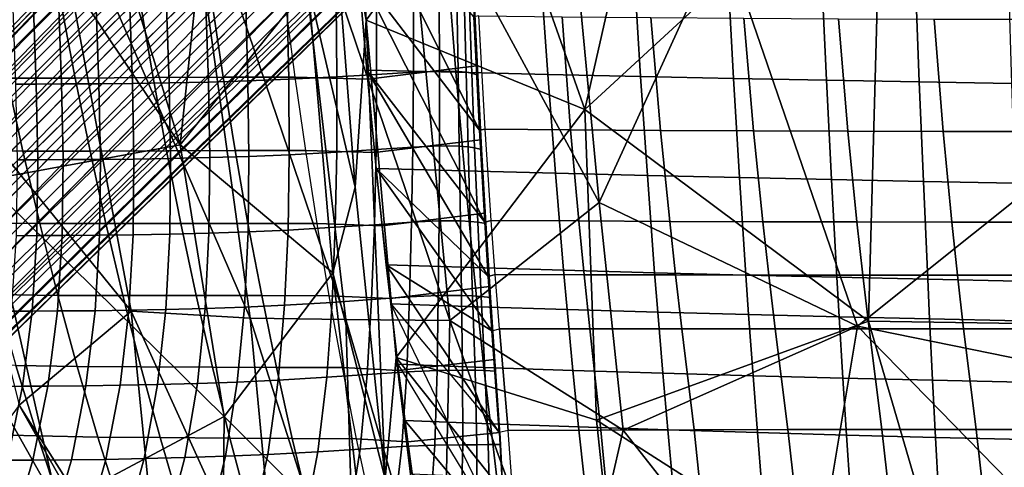
# Model space of a CAD drawing. Units: inches. Extents: x -13 to 15, y -14 to 11.9.
# Drawn here: x -6.6 to -1, y -8.3 to -5.7 of the extents above; entities that cross this region are included whole.
import ezdxf

# ---------------------------------------------------------------- set-up
doc = ezdxf.new("R2010")
doc.units = ezdxf.units.IN
doc.header["$MEASUREMENT"] = 0
for name, color, linetype in [('SEAT-BASE', 5, 'Continuous'), ('SEAT-SEAT', 5, 'Continuous'), ('SEAT-SEATBACK', 5, 'Continuous'), ('SEAT-SEATMOULD', 5, 'Continuous')]:
    doc.layers.add(name, color=color, linetype=linetype)

msp = doc.modelspace()

# ---------------------------------------------------------------- linework, layer by layer
at = {"layer": 'SEAT-BASE'}
for points in [[(-1.6765, -0.6747, 1.2799), (-10.771, -9.9914, 0.8554), (-1.8365, -0.7786, 1.558)], [(-10.7394, -10.006, 0.6689), (-10.771, -9.9914, 0.8554), (-1.6765, -0.6747, 1.2799)], [(-10.7394, -10.006, 0.6689), (-1.6765, -0.6747, 1.2799), (-1.5617, -0.7374, 1.0305)], [(-1.8365, -0.7786, 1.558), (-10.771, -9.9914, 0.8554), (-1.8183, -0.8216, 1.8297)], [(-10.7443, -10.1709, 0.4939), (-1.5617, -0.7374, 1.0305), (-1.5699, -0.9818, 0.865)], [(-1.5617, -0.7374, 1.0305), (-10.7443, -10.1709, 0.4939), (-10.7394, -10.006, 0.6689)], [(-10.7402, -10.2117, 1.2414), (-1.5846, -1.0984, 2.3013), (-1.4976, -0.7342, 2.1699)], [(-1.4976, -0.7342, 2.1699), (-1.7397, -0.9233, 2.0821), (-10.7402, -10.2117, 1.2414)], [(-10.4064, -10.4064, 1.4055), (-0.7407, -0.7406, 2.4781), (-1.2003, -0.9332, 2.4081)], [(-0.7407, -0.7406, 2.4781), (-10.4064, -10.4064, 1.4055), (-10.3075, -10.593, 1.3599)], [(-10.3075, -10.593, 1.3599), (-0.7889, -1.0592, 2.427), (-0.7407, -0.7406, 2.4781)], [(-10.771, -9.9914, 0.8554), (-10.7509, -10.0307, 1.066), (-1.8183, -0.8216, 1.8297)], [(-10.7509, -10.0307, 1.066), (-1.7397, -0.9233, 2.0821), (-1.8183, -0.8216, 1.8297)], [(-10.7402, -10.2117, 1.2414), (-1.7397, -0.9233, 2.0821), (-10.7509, -10.0307, 1.066)], [(-1.2003, -0.9332, 2.4081), (-1.5846, -1.0984, 2.3013), (-10.5905, -10.3044, 1.3602)], [(-10.5905, -10.3044, 1.3602), (-10.4064, -10.4064, 1.4055), (-1.2003, -0.9332, 2.4081)], [(-10.7443, -10.1709, 0.4939), (-1.5699, -0.9818, 0.865), (-10.6107, -10.2329, 0.3753)], [(-1.4272, -1.1144, 0.7551), (-10.6107, -10.2329, 0.3753), (-1.5699, -0.9818, 0.865)], [(-1.0984, -1.5846, 2.3013), (-0.7889, -1.0592, 2.427), (-10.3075, -10.593, 1.3599)], [(-10.7402, -10.2117, 1.2414), (-10.5905, -10.3044, 1.3602), (-1.5846, -1.0984, 2.3013)], [(-1.4272, -1.1144, 0.7551), (-1.2689, -1.2689, 0.7133), (-10.3722, -10.2531, 0.3138)], [(-10.249, -10.3502, 0.3122), (-1.2689, -1.2689, 0.7133), (-1.1162, -1.4253, 0.7536)], [(-0.9818, -1.5699, 0.865), (-10.1615, -10.5576, 0.3817), (-1.1162, -1.4253, 0.7536)], [(-1.0984, -1.5846, 2.3013), (-10.2138, -10.7447, 1.2387), (-0.7351, -1.4967, 2.1713)], [(-0.9233, -1.7397, 2.0821), (-0.7351, -1.4967, 2.1713), (-10.2138, -10.7447, 1.2387)], [(-10.065, -10.6653, 0.5045), (-10.1615, -10.5576, 0.3817), (-0.9818, -1.5699, 0.865)], [(-0.9818, -1.5699, 0.865), (-0.7377, -1.5627, 1.0312), (-10.065, -10.6653, 0.5045)], [(-10.006, -10.7394, 0.6689), (-10.065, -10.6653, 0.5045), (-0.7377, -1.5627, 1.0312)], [(-0.7377, -1.5627, 1.0312), (-0.6608, -1.6648, 1.2821), (-10.006, -10.7394, 0.6689)], [(-10.2138, -10.7447, 1.2387), (-1.0984, -1.5846, 2.3013), (-10.3075, -10.593, 1.3599)], [(-0.6608, -1.6648, 1.2821), (-9.9914, -10.771, 0.8554), (-10.006, -10.7394, 0.6689)], [(-0.9233, -1.7397, 2.0821), (-10.2138, -10.7447, 1.2387), (-10.0307, -10.7509, 1.066)], [(-0.8216, -1.8183, 1.8297), (-0.9233, -1.7397, 2.0821), (-10.0307, -10.7509, 1.066)], [(-10.0307, -10.7509, 1.066), (-9.9914, -10.771, 0.8554), (-0.8216, -1.8183, 1.8297)]]:
    msp.add_3dface(points, dxfattribs=at)
for points, invisible_edges in [([(-10.429, -10.284, 0.315), (-10.6107, -10.2329, 0.3753), (-1.4272, -1.1144, 0.7551)], 12), ([(-10.3722, -10.2531, 0.3138), (-10.429, -10.284, 0.315), (-1.4272, -1.1144, 0.7551)], 2), ([(-10.2984, -10.2701, 0.3086), (-10.3722, -10.2531, 0.3138), (-1.2689, -1.2689, 0.7133)], 12), ([(-10.2984, -10.2701, 0.3086), (-1.2689, -1.2689, 0.7133), (-10.249, -10.3502, 0.3122)], 1), ([(-10.249, -10.3502, 0.3122), (-1.1162, -1.4253, 0.7536), (-10.284, -10.429, 0.315)], 2), ([(-1.1162, -1.4253, 0.7536), (-10.1615, -10.5576, 0.3817), (-10.284, -10.429, 0.315)], 12), ([(-0.7786, -1.8365, 1.558), (-9.9914, -10.771, 0.8554), (-0.6608, -1.6648, 1.2821)], 1), ([(-0.7786, -1.8365, 1.558), (-0.8216, -1.8183, 1.8297), (-9.9914, -10.771, 0.8554)], 12)]:
    msp.add_3dface(points, dxfattribs=dict(at, invisible_edges=invisible_edges))
at = {"layer": 'SEAT-SEAT'}
for points in [[(-3.9767, -6.3434, 12.1815), (-4.7132, -4.8689, 10.1637), (-4.6698, -5.4346, 10.2821), (-3.9767, -6.3434, 12.1813)], [(-4.7132, -4.8689, 10.1637), (-3.9767, -6.3434, 12.1813), (-4.0085, -5.6928, 12.0942), (-4.7132, -4.8689, 10.1637)], [(-4.1548, -5.4457, 10.1282), (-4.1112, -6.011, 10.2602), (-4.6219, -5.9985, 10.413), (-4.6698, -5.4346, 10.2821)], [(-3.9463, -6.87, 12.2646), (-4.6698, -5.4346, 10.2821), (-4.6219, -5.9985, 10.413), (-3.9463, -6.87, 12.2646)], [(-4.6698, -5.4346, 10.2821), (-3.9463, -6.87, 12.2646), (-3.9767, -6.3434, 12.1815), (-4.6698, -5.4346, 10.2821)], [(-3.6248, -5.4566, 10.0377), (-3.5853, -6.0232, 10.1715), (-4.1112, -6.011, 10.2602), (-4.1548, -5.4457, 10.1282)], [(-3.0884, -5.4672, 9.9987), (-3.0532, -6.0349, 10.1344), (-3.5853, -6.0232, 10.1715), (-3.6248, -5.4566, 10.0377)], [(-2.5505, -5.4773, 9.9996), (-2.5197, -6.046, 10.1368), (-3.0532, -6.0349, 10.1344), (-3.0884, -5.4672, 9.9987)], [(-2.0135, -5.4868, 10.0308), (-1.9872, -6.0565, 10.169), (-2.5197, -6.046, 10.1368), (-2.5505, -5.4773, 9.9996)], [(-1.4782, -5.4959, 10.0841), (-1.4563, -6.0663, 10.223), (-1.9872, -6.0565, 10.169), (-2.0135, -5.4868, 10.0308)], [(-0.9446, -5.5042, 10.1524), (-0.9271, -6.0754, 10.2917), (-1.4563, -6.0663, 10.223), (-1.4782, -5.4959, 10.0841)], [(-4.0085, -5.6928, 12.0942), (-3.9767, -6.3434, 12.1813), (-3.9444, -6.3359, 12.2209), (-3.9804, -5.6871, 12.1311)], [(-3.5032, -5.6924, 12.4323), (-3.4539, -6.3398, 12.493), (-3.9444, -6.3359, 12.2209), (-3.9804, -5.6871, 12.1311)], [(-2.9933, -5.6973, 12.6742), (-2.938, -6.3435, 12.7136), (-3.4539, -6.3398, 12.493), (-3.5032, -5.6924, 12.4323)], [(-2.4619, -5.7014, 12.8647), (-2.4059, -6.3465, 12.8918), (-2.938, -6.3435, 12.7136), (-2.9933, -5.6973, 12.6742)], [(-1.9189, -5.7044, 13.0196), (-1.8649, -6.3487, 13.0408), (-2.4059, -6.3465, 12.8918), (-2.4619, -5.7014, 12.8647)], [(-1.3709, -5.7061, 13.1557), (-1.3196, -6.35, 13.1737), (-1.8649, -6.3487, 13.0408), (-1.9189, -5.7044, 13.0196)], [(-0.8211, -5.7064, 13.2844), (-0.7728, -6.3503, 13.3002), (-1.3196, -6.35, 13.1737), (-1.3709, -5.7061, 13.1557)], [(-4.1112, -6.011, 10.2602), (-4.0624, -6.5755, 10.408), (-4.5683, -6.5615, 10.5597), (-4.6219, -5.9985, 10.413)], [(-3.9263, -7.1805, 12.3194), (-4.6219, -5.9985, 10.413), (-4.5683, -6.5615, 10.5597), (-3.9263, -7.1805, 12.3194)], [(-4.6219, -5.9985, 10.413), (-3.9263, -7.1805, 12.3194), (-3.9463, -6.87, 12.2646), (-4.6219, -5.9985, 10.413)], [(-3.5853, -6.0232, 10.1715), (-3.5413, -6.5892, 10.3213), (-4.0624, -6.5755, 10.408), (-4.1112, -6.011, 10.2602)], [(-3.0532, -6.0349, 10.1344), (-3.014, -6.6022, 10.2862), (-3.5413, -6.5892, 10.3213), (-3.5853, -6.0232, 10.1715)], [(-2.5197, -6.046, 10.1368), (-2.4855, -6.6144, 10.2903), (-3.014, -6.6022, 10.2862), (-3.0532, -6.0349, 10.1344)], [(-1.9872, -6.0565, 10.169), (-1.958, -6.6258, 10.3237), (-2.4855, -6.6144, 10.2903), (-2.5197, -6.046, 10.1368)], [(-1.4563, -6.0663, 10.223), (-1.4322, -6.6364, 10.3784), (-1.958, -6.6258, 10.3237), (-1.9872, -6.0565, 10.169)], [(-0.9271, -6.0754, 10.2917), (-0.9081, -6.6462, 10.4477), (-1.4322, -6.6364, 10.3784), (-1.4563, -6.0663, 10.223)], [(-3.9767, -6.3434, 12.1815), (-3.9463, -6.87, 12.2646), (-3.9096, -6.8607, 12.3063), (-3.9444, -6.3359, 12.2209)], [(-3.4539, -6.3398, 12.493), (-3.4073, -6.8631, 12.5493), (-3.9096, -6.8607, 12.3063), (-3.9444, -6.3359, 12.2209)], [(-2.938, -6.3435, 12.7136), (-2.8861, -6.8654, 12.7485), (-3.4073, -6.8631, 12.5493), (-3.4539, -6.3398, 12.493)], [(-2.4059, -6.3465, 12.8918), (-2.3529, -6.8672, 12.9133), (-2.8861, -6.8654, 12.7485), (-2.938, -6.3435, 12.7136)], [(-1.8649, -6.3487, 13.0408), (-1.813, -6.8685, 13.0549), (-2.3529, -6.8672, 12.9133), (-2.4059, -6.3465, 12.8918)], [(-1.3196, -6.35, 13.1737), (-1.2698, -6.8693, 13.1831), (-1.813, -6.8685, 13.0549), (-1.8649, -6.3487, 13.0408)], [(-0.7728, -6.3503, 13.3002), (-0.7255, -6.8695, 13.3065), (-1.2698, -6.8693, 13.1831), (-1.3196, -6.35, 13.1737)], [(-4.0624, -6.5755, 10.408), (-4.0106, -7.1305, 10.5634), (-4.5109, -7.1146, 10.7142), (-4.5683, -6.5615, 10.5597)], [(-3.9049, -7.4922, 12.3776), (-4.5683, -6.5615, 10.5597), (-4.5109, -7.1146, 10.7142), (-3.9049, -7.4922, 12.3776)], [(-4.5683, -6.5615, 10.5597), (-3.9049, -7.4922, 12.3776), (-3.9263, -7.1805, 12.3194), (-4.5683, -6.5615, 10.5597)], [(-3.5413, -6.5892, 10.3213), (-3.4947, -7.1458, 10.4788), (-4.0106, -7.1305, 10.5634), (-4.0624, -6.5755, 10.408)], [(-3.014, -6.6022, 10.2862), (-2.9728, -7.1602, 10.4459), (-3.4947, -7.1458, 10.4788), (-3.5413, -6.5892, 10.3213)], [(-2.4855, -6.6144, 10.2903), (-2.4498, -7.1735, 10.4517), (-2.9728, -7.1602, 10.4459), (-3.014, -6.6022, 10.2862)], [(-1.958, -6.6258, 10.3237), (-1.9278, -7.1859, 10.4865), (-2.4498, -7.1735, 10.4517), (-2.4855, -6.6144, 10.2903)], [(-1.4322, -6.6364, 10.3784), (-1.4076, -7.1973, 10.5422), (-1.9278, -7.1859, 10.4865), (-1.958, -6.6258, 10.3237)], [(-0.9081, -6.6462, 10.4477), (-0.8891, -7.2079, 10.612), (-1.4076, -7.1973, 10.5422), (-1.4322, -6.6364, 10.3784)], [(-3.9463, -6.87, 12.2646), (-3.9263, -7.1805, 12.3194), (-3.8866, -7.17, 12.3626), (-3.9096, -6.8607, 12.3063)], [(-3.4073, -6.8631, 12.5493), (-3.377, -7.1712, 12.5852), (-3.8866, -7.17, 12.3626), (-3.9096, -6.8607, 12.3063)], [(-2.8861, -6.8654, 12.7485), (-2.8523, -7.1724, 12.7696), (-3.377, -7.1712, 12.5852), (-3.4073, -6.8631, 12.5493)], [(-2.3529, -6.8672, 12.9133), (-2.3183, -7.1733, 12.925), (-2.8523, -7.1724, 12.7696), (-2.8861, -6.8654, 12.7485)], [(-1.813, -6.8685, 13.0549), (-1.7789, -7.174, 13.0609), (-2.3183, -7.1733, 12.925), (-2.3529, -6.8672, 12.9133)], [(-1.2698, -6.8693, 13.1831), (-1.2368, -7.1744, 13.1855), (-1.7789, -7.174, 13.0609), (-1.813, -6.8685, 13.0549)], [(-0.7255, -6.8695, 13.3065), (-0.6939, -7.1745, 13.3065), (-1.2368, -7.1744, 13.1855), (-1.2698, -6.8693, 13.1831)], [(-4.0106, -7.1305, 10.5634), (-3.9873, -7.3549, 10.6376), (-4.4852, -7.3383, 10.788), (-4.5109, -7.1146, 10.7142)], [(-3.8629, -8.0759, 12.4925), (-4.5109, -7.1146, 10.7142), (-4.4852, -7.3383, 10.788), (-3.8629, -8.0759, 12.4925)], [(-4.5109, -7.1146, 10.7142), (-3.8629, -8.0759, 12.4925), (-3.9049, -7.4922, 12.3776), (-4.5109, -7.1146, 10.7142)], [(-3.4947, -7.1458, 10.4788), (-3.4738, -7.371, 10.5539), (-3.9873, -7.3549, 10.6376), (-4.0106, -7.1305, 10.5634)], [(-2.9728, -7.1602, 10.4459), (-2.9542, -7.386, 10.5218), (-3.4738, -7.371, 10.5539), (-3.4947, -7.1458, 10.4788)], [(-2.4498, -7.1735, 10.4517), (-2.4337, -7.3998, 10.5285), (-2.9542, -7.386, 10.5218), (-2.9728, -7.1602, 10.4459)], [(-3.9263, -7.1805, 12.3194), (-3.9049, -7.4922, 12.3776), (-3.8616, -7.4804, 12.4221), (-3.8866, -7.17, 12.3626)], [(-3.377, -7.1712, 12.5852), (-3.3447, -7.4804, 12.622), (-3.8616, -7.4804, 12.4221), (-3.8866, -7.17, 12.3626)], [(-2.8523, -7.1724, 12.7696), (-2.8166, -7.4804, 12.7901), (-3.3447, -7.4804, 12.622), (-3.377, -7.1712, 12.5852)], [(-2.3183, -7.1733, 12.925), (-2.2816, -7.4804, 12.9349), (-2.8166, -7.4804, 12.7901), (-2.8523, -7.1724, 12.7696)], [(-1.9278, -7.1859, 10.4865), (-1.9142, -7.4126, 10.5638), (-2.4337, -7.3998, 10.5285), (-2.4498, -7.1735, 10.4517)], [(-1.7789, -7.174, 13.0609), (-1.7426, -7.4804, 13.0642), (-2.2816, -7.4804, 12.9349), (-2.3183, -7.1733, 12.925)], [(-1.4076, -7.1973, 10.5422), (-1.3965, -7.4244, 10.6199), (-1.9142, -7.4126, 10.5638), (-1.9278, -7.1859, 10.4865)], [(-1.2368, -7.1744, 13.1855), (-1.2015, -7.4804, 13.1846), (-1.7426, -7.4804, 13.0642), (-1.7789, -7.174, 13.0609)], [(-0.8891, -7.2079, 10.612), (-0.8805, -7.4353, 10.6901), (-1.3965, -7.4244, 10.6199), (-1.4076, -7.1973, 10.5422)], [(-0.6939, -7.1745, 13.3065), (-0.66, -7.4804, 13.3028), (-1.2015, -7.4804, 13.1846), (-1.2368, -7.1744, 13.1855)], [(-3.9873, -7.3549, 10.6376), (-3.9504, -7.702, 10.7505), (-4.4443, -7.684, 10.9005), (-4.4852, -7.3383, 10.788)], [(-3.8282, -8.6954, 12.5871), (-4.4852, -7.3383, 10.788), (-4.4443, -7.684, 10.9005), (-3.8282, -8.6954, 12.5871)], [(-4.4852, -7.3383, 10.788), (-3.8629, -8.0759, 12.4925), (-3.8282, -8.6954, 12.5871), (-4.4852, -7.3383, 10.788)], [(-3.4738, -7.371, 10.5539), (-3.4407, -7.7193, 10.668), (-3.9504, -7.702, 10.7505), (-3.9873, -7.3549, 10.6376)], [(-2.9542, -7.386, 10.5218), (-2.9251, -7.7353, 10.6374), (-3.4407, -7.7193, 10.668), (-3.4738, -7.371, 10.5539)], [(-2.4337, -7.3998, 10.5285), (-2.4085, -7.7499, 10.6453), (-2.9251, -7.7353, 10.6374), (-2.9542, -7.386, 10.5218)], [(-1.9142, -7.4126, 10.5638), (-1.8931, -7.7634, 10.6816), (-2.4085, -7.7499, 10.6453), (-2.4337, -7.3998, 10.5285)], [(-1.3965, -7.4244, 10.6199), (-1.3794, -7.7758, 10.7384), (-1.8931, -7.7634, 10.6816), (-1.9142, -7.4126, 10.5638)], [(-0.8805, -7.4353, 10.6901), (-0.8675, -7.7871, 10.8091), (-1.3794, -7.7758, 10.7384), (-1.3965, -7.4244, 10.6199)], [(-3.8114, -8.0635, 12.54), (-3.8629, -8.0759, 12.4925), (-3.9049, -7.4922, 12.3776), (-3.8616, -7.4804, 12.4221)], [(-3.3447, -7.4804, 12.622), (-3.2809, -8.0616, 12.6882), (-3.8114, -8.0635, 12.54), (-3.8616, -7.4804, 12.4221)], [(-2.8166, -7.4804, 12.7901), (-2.7462, -8.06, 12.8207), (-3.2809, -8.0616, 12.6882), (-3.3447, -7.4804, 12.622)], [(-2.2816, -7.4804, 12.9349), (-2.209, -8.0589, 12.9425), (-2.7462, -8.06, 12.8207), (-2.8166, -7.4804, 12.7901)], [(-1.7426, -7.4804, 13.0642), (-1.6703, -8.0582, 13.0572), (-2.209, -8.0589, 12.9425), (-2.2816, -7.4804, 12.9349)], [(-1.2015, -7.4804, 13.1846), (-1.1307, -8.058, 13.1683), (-1.6703, -8.0582, 13.0572), (-1.7426, -7.4804, 13.0642)], [(-0.66, -7.4804, 13.3028), (-0.5914, -8.0584, 13.2804), (-1.1307, -8.058, 13.1683), (-1.2015, -7.4804, 13.1846)], [(-3.9504, -7.702, 10.7505), (-3.914, -8.0251, 10.8622), (-4.4037, -8.0058, 11.012), (-4.4443, -7.684, 10.9005)], [(-3.8282, -8.6954, 12.5871), (-4.4037, -8.0058, 11.012), (-4.4443, -7.684, 10.9005), (-3.8282, -8.6954, 12.5871)], [(-3.4407, -7.7193, 10.668), (-3.4082, -8.0437, 10.7809), (-3.914, -8.0251, 10.8622), (-3.9504, -7.702, 10.7505)], [(-2.9251, -7.7353, 10.6374), (-2.8965, -8.0607, 10.7516), (-3.4082, -8.0437, 10.7809), (-3.4407, -7.7193, 10.668)], [(-2.4085, -7.7499, 10.6453), (-2.3839, -8.0761, 10.7607), (-2.8965, -8.0607, 10.7516), (-2.9251, -7.7353, 10.6374)], [(-1.8931, -7.7634, 10.6816), (-1.8725, -8.0903, 10.7979), (-2.3839, -8.0761, 10.7607), (-2.4085, -7.7499, 10.6453)], [(-1.3794, -7.7758, 10.7384), (-1.363, -8.1032, 10.8554), (-1.8725, -8.0903, 10.7979), (-1.8931, -7.7634, 10.6816)], [(-0.8675, -7.7871, 10.8091), (-0.8552, -8.115, 10.9267), (-1.363, -8.1032, 10.8554), (-1.3794, -7.7758, 10.7384)], [(-3.914, -8.0251, 10.8622), (-3.8769, -8.3348, 10.9756), (-4.3622, -8.3141, 11.1255), (-4.4037, -8.0058, 11.012)], [(-3.8282, -8.6954, 12.5871), (-4.3622, -8.3141, 11.1255), (-4.4037, -8.0058, 11.012), (-3.8282, -8.6954, 12.5871)], [(-3.4082, -8.0437, 10.7809), (-3.375, -8.3546, 10.8953), (-3.8769, -8.3348, 10.9756), (-3.914, -8.0251, 10.8622)], [(-3.8114, -8.0635, 12.54), (-3.8629, -8.0759, 12.4925), (-3.8282, -8.6954, 12.5871), (-3.7651, -8.6877, 12.6377)], [(-3.2809, -8.0616, 12.6882), (-3.222, -8.6861, 12.7185), (-3.7651, -8.6877, 12.6377), (-3.8114, -8.0635, 12.54)], [(-2.8965, -8.0607, 10.7516), (-2.8674, -8.3727, 10.8673), (-3.375, -8.3546, 10.8953), (-3.4082, -8.0437, 10.7809)], [(-2.7462, -8.06, 12.8207), (-2.6802, -8.685, 12.8074), (-3.222, -8.6861, 12.7185), (-3.2809, -8.0616, 12.6882)], [(-2.3839, -8.0761, 10.7607), (-2.3589, -8.389, 10.8776), (-2.8674, -8.3727, 10.8673), (-2.8965, -8.0607, 10.7516)], [(-2.209, -8.0589, 12.9425), (-2.1394, -8.6848, 12.9021), (-2.6802, -8.685, 12.8074), (-2.7462, -8.06, 12.8207)], [(-1.6703, -8.0582, 13.0572), (-1.5992, -8.6853, 13.0002), (-2.1394, -8.6848, 12.9021), (-2.209, -8.0589, 12.9425)], [(-1.1307, -8.058, 13.1683), (-1.0595, -8.6867, 13.1011), (-1.5992, -8.6853, 13.0002), (-1.6703, -8.0582, 13.0572)], [(-0.5914, -8.0584, 13.2804), (-0.5207, -8.6889, 13.2068), (-1.0595, -8.6867, 13.1011), (-1.1307, -8.058, 13.1683)], [(-1.8725, -8.0903, 10.7979), (-1.8517, -8.4038, 10.9158), (-2.3589, -8.389, 10.8776), (-2.3839, -8.0761, 10.7607)], [(-1.363, -8.1032, 10.8554), (-1.3463, -8.4173, 10.974), (-1.8517, -8.4038, 10.9158), (-1.8725, -8.0903, 10.7979)], [(-0.8552, -8.115, 10.9267), (-0.8427, -8.4295, 11.046), (-1.3463, -8.4173, 10.974), (-1.363, -8.1032, 10.8554)]]:
    msp.add_3dface(points, dxfattribs=at)
at = {"layer": 'SEAT-SEATBACK'}
for points in [[(-4.0125, -5.5504, 12.0832), (-4.654, -5.6266, 10.3255), (-4.617, -6.0501, 10.4268), (-3.9932, -5.9742, 12.1361)], [(-4.3548, -5.5812, 14.0849), (-4.5671, -5.5937, 14.8131), (-4.5657, -6.024, 14.8041), (-4.3548, -6.0106, 14.0866)], [(-4.2082, -5.5752, 13.4677), (-4.3548, -5.5812, 14.0849), (-4.3548, -6.0106, 14.0866), (-4.2061, -6.004, 13.4819)], [(-4.1059, -5.5777, 12.9165), (-4.2082, -5.5752, 13.4677), (-4.2061, -6.004, 13.4819), (-4.0988, -6.0061, 12.9449)], [(-4.0636, -5.5828, 12.6302), (-4.1059, -5.5777, 12.9165), (-4.0988, -6.0061, 12.9449), (-4.0527, -6.0109, 12.6672)], [(-4.035, -5.5887, 12.4013), (-4.0636, -5.5828, 12.6302), (-4.0527, -6.0109, 12.6672), (-4.0204, -6.0165, 12.4458)], [(-3.9863, -6.0277, 12.1801), (-3.9932, -5.9742, 12.1361), (-4.0125, -5.5504, 12.0832), (-4.0059, -5.6004, 12.1238)], [(-6.3726, -5.6227, 11.5916), (-6.7683, -5.6242, 12.1113), (-6.6834, -6.0448, 12.2015), (-6.2932, -6.0439, 11.682)], [(-6.3719, -6.0773, 19.1896), (-6.1568, -6.0762, 18.7335), (-6.1722, -5.6424, 18.7299), (-6.3874, -5.6435, 19.1833)], [(-5.9184, -5.6192, 11.1199), (-6.3726, -5.6227, 11.5916), (-6.2932, -6.0439, 11.682), (-5.8469, -6.0409, 11.2103)], [(-5.9807, -5.6407, 18.3206), (-6.1722, -5.6424, 18.7299), (-6.1568, -6.0762, 18.7335), (-5.9652, -6.0744, 18.3201)], [(-5.7702, -5.6378, 17.8615), (-5.9807, -5.6407, 18.3206), (-5.9652, -6.0744, 18.3201), (-5.7548, -6.0713, 17.8557)], [(-5.509, -5.6171, 10.7858), (-5.9184, -5.6192, 11.1199), (-5.8469, -6.0409, 11.2103), (-5.4451, -6.0393, 10.8771)], [(-5.544, -5.6334, 17.354), (-5.7702, -5.6378, 17.8615), (-5.7548, -6.0713, 17.8557), (-5.5296, -6.0665, 17.3428)], [(-5.3154, -5.6272, 16.8208), (-5.544, -5.6334, 17.354), (-5.5296, -6.0665, 17.3428), (-5.303, -6.06, 16.8057)], [(-5.0882, -5.6161, 10.5216), (-5.509, -5.6171, 10.7858), (-5.4451, -6.0393, 10.8771), (-5.0321, -6.0386, 10.6149)], [(-5.0787, -5.619, 16.2396), (-5.3154, -5.6272, 16.8208), (-5.303, -6.06, 16.8057), (-5.0694, -6.0511, 16.2226)], [(-4.654, -5.6266, 10.3255), (-4.617, -6.0501, 10.4268), (-5.0321, -6.0386, 10.6149), (-5.0882, -5.6161, 10.5216)], [(-4.7981, -5.6063, 15.4954), (-5.0787, -5.619, 16.2396), (-5.0694, -6.0511, 16.2226), (-4.7932, -6.0375, 15.4803)], [(-4.5671, -5.5937, 14.8131), (-4.7981, -5.6063, 15.4954), (-4.7932, -6.0375, 15.4803), (-4.5657, -6.024, 14.8041)], [(-4.0059, -5.6004, 12.1238), (-4.035, -5.5887, 12.4013), (-4.0204, -6.0165, 12.4458), (-3.9863, -6.0277, 12.1801)], [(-6.5315, -5.6443, 19.4843), (-6.6508, -5.645, 19.7322), (-6.6354, -6.079, 19.7395), (-6.516, -6.0782, 19.4912)], [(-6.3874, -5.6435, 19.1833), (-6.5315, -5.6443, 19.4843), (-6.516, -6.0782, 19.4912), (-6.3719, -6.0773, 19.1896)], [(-3.9932, -5.9742, 12.1361), (-4.617, -6.0501, 10.4268), (-4.5773, -6.4714, 10.5358), (-3.9712, -6.397, 12.1963)], [(-3.9641, -6.4538, 12.2445), (-3.9712, -6.397, 12.1963), (-3.9932, -5.9742, 12.1361), (-3.9863, -6.0277, 12.1801)], [(-4.7932, -6.0375, 15.4803), (-5.0694, -6.0511, 16.2226), (-5.0662, -6.4832, 16.202), (-4.7939, -6.4686, 15.4619)], [(-4.5657, -6.024, 14.8041), (-4.7932, -6.0375, 15.4803), (-4.7939, -6.4686, 15.4619), (-4.5692, -6.4542, 14.7922)], [(-4.3548, -6.0106, 14.0866), (-4.5657, -6.024, 14.8041), (-4.5692, -6.4542, 14.7922), (-4.3583, -6.44, 14.0865)], [(-4.2061, -6.004, 13.4819), (-4.3548, -6.0106, 14.0866), (-4.3583, -6.44, 14.0865), (-4.2061, -6.4328, 13.4962)], [(-4.0988, -6.0061, 12.9449), (-4.2061, -6.004, 13.4819), (-4.2061, -6.4328, 13.4962), (-4.0921, -6.4343, 12.976)], [(-4.0527, -6.0109, 12.6672), (-4.0988, -6.0061, 12.9449), (-4.0921, -6.4343, 12.976), (-4.0411, -6.4386, 12.7085)], [(-4.0204, -6.0165, 12.4458), (-4.0527, -6.0109, 12.6672), (-4.0411, -6.4386, 12.7085), (-4.0042, -6.4437, 12.4962)], [(-3.9863, -6.0277, 12.1801), (-4.0204, -6.0165, 12.4458), (-4.0042, -6.4437, 12.4962), (-3.9641, -6.4538, 12.2445)], [(-6.6834, -6.0448, 12.2015), (-7.0518, -6.0411, 12.8042), (-6.9574, -6.4587, 12.8987), (-6.5926, -6.4629, 12.2979)], [(-6.2932, -6.0439, 11.682), (-6.6834, -6.0448, 12.2015), (-6.5926, -6.4629, 12.2979), (-6.2083, -6.4625, 11.7787)], [(-6.516, -6.0782, 19.4912), (-6.6354, -6.079, 19.7395), (-6.6265, -6.5131, 19.7458), (-6.507, -6.5122, 19.4965)], [(-6.3719, -6.0773, 19.1896), (-6.516, -6.0782, 19.4912), (-6.507, -6.5122, 19.4965), (-6.363, -6.5114, 19.1937)], [(-6.363, -6.5114, 19.1937), (-6.1479, -6.5102, 18.7342), (-6.1568, -6.0762, 18.7335), (-6.3719, -6.0773, 19.1896)], [(-5.8469, -6.0409, 11.2103), (-6.2932, -6.0439, 11.682), (-6.2083, -6.4625, 11.7787), (-5.7703, -6.4602, 11.3074)], [(-5.9652, -6.0744, 18.3201), (-6.1568, -6.0762, 18.7335), (-6.1479, -6.5102, 18.7342), (-5.9563, -6.5083, 18.3162)], [(-5.7548, -6.0713, 17.8557), (-5.9652, -6.0744, 18.3201), (-5.9563, -6.5083, 18.3162), (-5.7462, -6.5049, 17.8463)], [(-5.4451, -6.0393, 10.8771), (-5.8469, -6.0409, 11.2103), (-5.7703, -6.4602, 11.3074), (-5.3765, -6.4592, 10.9753)], [(-5.5296, -6.0665, 17.3428), (-5.7548, -6.0713, 17.8557), (-5.7462, -6.5049, 17.8463), (-5.5218, -6.4998, 17.328)], [(-5.303, -6.06, 16.8057), (-5.5296, -6.0665, 17.3428), (-5.5218, -6.4998, 17.328), (-5.2971, -6.4927, 16.7868)], [(-5.0321, -6.0386, 10.6149), (-5.4451, -6.0393, 10.8771), (-5.3765, -6.4592, 10.9753), (-4.9718, -6.4589, 10.7154)], [(-5.0694, -6.0511, 16.2226), (-5.303, -6.06, 16.8057), (-5.2971, -6.4927, 16.7868), (-5.0662, -6.4832, 16.202)], [(-4.617, -6.0501, 10.4268), (-4.5773, -6.4714, 10.5358), (-4.9718, -6.4589, 10.7154), (-5.0321, -6.0386, 10.6149)], [(-3.9712, -6.397, 12.1963), (-4.5773, -6.4714, 10.5358), (-4.5345, -6.8903, 10.6529), (-3.9466, -6.8184, 12.2638)], [(-3.9394, -6.8784, 12.3169), (-3.9466, -6.8184, 12.2638), (-3.9712, -6.397, 12.1963), (-3.9641, -6.4538, 12.2445)], [(-6.5926, -6.4629, 12.2979), (-6.9574, -6.4587, 12.8987), (-6.8564, -6.8733, 12.9996), (-6.4955, -6.8779, 12.4008)], [(-6.2083, -6.4625, 11.7787), (-6.5926, -6.4629, 12.2979), (-6.4955, -6.8779, 12.4008), (-6.1176, -6.8783, 11.8821)], [(-5.7703, -6.4602, 11.3074), (-6.2083, -6.4625, 11.7787), (-6.1176, -6.8783, 11.8821), (-5.6884, -6.8769, 11.4113)], [(-5.3765, -6.4592, 10.9753), (-5.7703, -6.4602, 11.3074), (-5.6884, -6.8769, 11.4113), (-5.303, -6.8765, 11.0806)], [(-4.9718, -6.4589, 10.7154), (-5.3765, -6.4592, 10.9753), (-5.303, -6.8765, 11.0806), (-4.9069, -6.8768, 10.8231)], [(-5.0662, -6.4832, 16.202), (-5.2971, -6.4927, 16.7868), (-5.3024, -6.9251, 16.7626), (-5.0729, -6.9149, 16.1764)], [(-4.7939, -6.4686, 15.4619), (-5.0662, -6.4832, 16.202), (-5.0729, -6.9149, 16.1764), (-4.8025, -6.8994, 15.4391)], [(-4.5773, -6.4714, 10.5358), (-4.5345, -6.8903, 10.6529), (-4.9069, -6.8768, 10.8231), (-4.9718, -6.4589, 10.7154)], [(-4.5692, -6.4542, 14.7922), (-4.7939, -6.4686, 15.4619), (-4.8025, -6.8994, 15.4391), (-4.5784, -6.8842, 14.7768)], [(-4.3583, -6.44, 14.0865), (-4.5692, -6.4542, 14.7922), (-4.5784, -6.8842, 14.7768), (-4.3657, -6.8694, 14.0845)], [(-4.2061, -6.4328, 13.4962), (-4.3583, -6.44, 14.0865), (-4.3657, -6.8694, 14.0845), (-4.2081, -6.8617, 13.5107)], [(-4.0921, -6.4343, 12.976), (-4.2061, -6.4328, 13.4962), (-4.2081, -6.8617, 13.5107), (-4.0857, -6.8623, 13.0098)], [(-4.0411, -6.4386, 12.7085), (-4.0921, -6.4343, 12.976), (-4.0857, -6.8623, 13.0098), (-4.0287, -6.8658, 12.7543)], [(-4.0042, -6.4437, 12.4962), (-4.0411, -6.4386, 12.7085), (-4.0287, -6.8658, 12.7543), (-3.9863, -6.87, 12.5524)], [(-3.9641, -6.4538, 12.2445), (-4.0042, -6.4437, 12.4962), (-3.9863, -6.87, 12.5524), (-3.9394, -6.8784, 12.3169)], [(-6.507, -6.5122, 19.4965), (-6.6265, -6.5131, 19.7458), (-6.632, -6.9474, 19.748), (-6.5124, -6.9464, 19.4975)], [(-6.363, -6.5114, 19.1937), (-6.507, -6.5122, 19.4965), (-6.5124, -6.9464, 19.4975), (-6.3684, -6.9455, 19.1928)], [(-6.3684, -6.9455, 19.1928), (-6.153, -6.9442, 18.7293), (-6.1479, -6.5102, 18.7342), (-6.363, -6.5114, 19.1937)], [(-5.9563, -6.5083, 18.3162), (-6.1479, -6.5102, 18.7342), (-6.153, -6.9442, 18.7293), (-5.9609, -6.9421, 18.3065)], [(-5.7462, -6.5049, 17.8463), (-5.9563, -6.5083, 18.3162), (-5.9609, -6.9421, 18.3065), (-5.7505, -6.9384, 17.831)], [(-5.5218, -6.4998, 17.328), (-5.7462, -6.5049, 17.8463), (-5.7505, -6.9384, 17.831), (-5.5264, -6.9328, 17.3074)], [(-5.2971, -6.4927, 16.7868), (-5.5218, -6.4998, 17.328), (-5.5264, -6.9328, 17.3074), (-5.3024, -6.9251, 16.7626)], [(-3.9466, -6.8184, 12.2638), (-4.5345, -6.8903, 10.6529), (-4.4887, -7.3064, 10.7784), (-3.9194, -7.2386, 12.3383)], [(-3.9124, -7.3014, 12.3974), (-3.9194, -7.2386, 12.3383), (-3.9466, -6.8184, 12.2638), (-3.9394, -6.8784, 12.3169)], [(-6.4955, -6.8779, 12.4008), (-6.8564, -6.8733, 12.9996), (-6.7483, -7.2843, 13.107), (-6.3919, -7.2897, 12.5105)], [(-6.1176, -6.8783, 11.8821), (-6.4955, -6.8779, 12.4008), (-6.3919, -7.2897, 12.5105), (-6.0207, -7.2909, 11.9925)], [(-5.6884, -6.8769, 11.4113), (-6.1176, -6.8783, 11.8821), (-6.0207, -7.2909, 11.9925), (-5.6008, -7.2906, 11.5224)], [(-5.303, -6.8765, 11.0806), (-5.6884, -6.8769, 11.4113), (-5.6008, -7.2906, 11.5224), (-5.2242, -7.291, 11.1932)], [(-4.9069, -6.8768, 10.8231), (-5.303, -6.8765, 11.0806), (-5.2242, -7.291, 11.1932), (-4.8372, -7.2918, 10.9384)], [(-4.5345, -6.8903, 10.6529), (-4.4887, -7.3064, 10.7784), (-4.8372, -7.2918, 10.9384), (-4.9069, -6.8768, 10.8231)], [(-4.3657, -6.8694, 14.0845), (-4.5784, -6.8842, 14.7768), (-4.5948, -7.3139, 14.7575), (-4.3773, -7.2986, 14.0803)], [(-4.2081, -6.8617, 13.5107), (-4.3657, -6.8694, 14.0845), (-4.3773, -7.2986, 14.0803), (-4.2122, -7.2904, 13.5252)], [(-4.0857, -6.8623, 13.0098), (-4.2081, -6.8617, 13.5107), (-4.2122, -7.2904, 13.5252), (-4.0794, -7.2901, 13.0464)], [(-4.0287, -6.8658, 12.7543), (-4.0857, -6.8623, 13.0098), (-4.0794, -7.2901, 13.0464), (-4.0156, -7.2926, 12.8044)], [(-3.9863, -6.87, 12.5524), (-4.0287, -6.8658, 12.7543), (-4.0156, -7.2926, 12.8044), (-3.9668, -7.2955, 12.6143)], [(-3.9394, -6.8784, 12.3169), (-3.9863, -6.87, 12.5524), (-3.9668, -7.2955, 12.6143), (-3.9124, -7.3014, 12.3974)], [(-5.7505, -6.9384, 17.831), (-5.9609, -6.9421, 18.3065), (-5.9857, -7.3749, 18.2884), (-5.7739, -7.3709, 17.8077)], [(-5.5264, -6.9328, 17.3074), (-5.7505, -6.9384, 17.831), (-5.7739, -7.3709, 17.8077), (-5.5485, -7.3648, 17.2793)], [(-5.3024, -6.9251, 16.7626), (-5.5264, -6.9328, 17.3074), (-5.5485, -7.3648, 17.2793), (-5.3233, -7.3566, 16.7314)], [(-5.0729, -6.9149, 16.1764), (-5.3024, -6.9251, 16.7626), (-5.3233, -7.3566, 16.7314), (-5.0928, -7.3458, 16.1446)], [(-4.8025, -6.8994, 15.4391), (-5.0729, -6.9149, 16.1764), (-5.0928, -7.3458, 16.1446), (-4.8209, -7.3296, 15.4113)], [(-4.5784, -6.8842, 14.7768), (-4.8025, -6.8994, 15.4391), (-4.8209, -7.3296, 15.4113), (-4.5948, -7.3139, 14.7575)], [(-6.5124, -6.9464, 19.4975), (-6.632, -6.9474, 19.748), (-6.6594, -7.3807, 19.7434), (-6.5395, -7.3797, 19.4912)], [(-6.3684, -6.9455, 19.1928), (-6.5124, -6.9464, 19.4975), (-6.5395, -7.3797, 19.4912), (-6.3951, -7.3787, 19.1842)], [(-6.3951, -7.3787, 19.1842), (-6.1789, -7.3773, 18.7161), (-6.153, -6.9442, 18.7293), (-6.3684, -6.9455, 19.1928)], [(-5.9609, -6.9421, 18.3065), (-6.153, -6.9442, 18.7293), (-6.1789, -7.3773, 18.7161), (-5.9857, -7.3749, 18.2884)], [(-3.9194, -7.2386, 12.3383), (-4.4887, -7.3064, 10.7784), (-4.4397, -7.7193, 10.9127), (-3.8897, -7.6572, 12.4197)], [(-3.8836, -7.7229, 12.4853), (-3.8897, -7.6572, 12.4197), (-3.9194, -7.2386, 12.3383), (-3.9124, -7.3014, 12.3974)], [(-6.3919, -7.2897, 12.5105), (-6.7483, -7.2843, 13.107), (-6.6327, -7.6915, 13.2215), (-6.2812, -7.6976, 12.6273)], [(-6.0207, -7.2909, 11.9925), (-6.3919, -7.2897, 12.5105), (-6.2812, -7.6976, 12.6273), (-5.9173, -7.6999, 12.1102)], [(-5.6008, -7.2906, 11.5224), (-6.0207, -7.2909, 11.9925), (-5.9173, -7.6999, 12.1102), (-5.5071, -7.7008, 11.6411)], [(-5.2242, -7.291, 11.1932), (-5.6008, -7.2906, 11.5224), (-5.5071, -7.7008, 11.6411), (-5.1396, -7.7021, 11.3136)], [(-4.8372, -7.2918, 10.9384), (-5.2242, -7.291, 11.1932), (-5.1396, -7.7021, 11.3136), (-4.7621, -7.7035, 11.0617)], [(-4.8209, -7.3296, 15.4113), (-5.0928, -7.3458, 16.1446), (-5.1292, -7.775, 16.1056), (-4.8515, -7.7587, 15.3776)], [(-4.5948, -7.3139, 14.7575), (-4.8209, -7.3296, 15.4113), (-4.8515, -7.7587, 15.3776), (-4.6194, -7.7429, 14.7339)], [(-4.4887, -7.3064, 10.7784), (-4.4397, -7.7193, 10.9127), (-4.7621, -7.7035, 11.0617), (-4.8372, -7.2918, 10.9384)], [(-4.3773, -7.2986, 14.0803), (-4.5948, -7.3139, 14.7575), (-4.6194, -7.7429, 14.7339), (-4.3935, -7.7277, 14.0738)], [(-4.2122, -7.2904, 13.5252), (-4.3773, -7.2986, 14.0803), (-4.3935, -7.7277, 14.0738), (-4.2184, -7.7192, 13.5397)], [(-4.0794, -7.2901, 13.0464), (-4.2122, -7.2904, 13.5252), (-4.2184, -7.7192, 13.5397), (-4.0734, -7.7176, 13.0855)], [(-4.0156, -7.2926, 12.8044), (-4.0794, -7.2901, 13.0464), (-4.0734, -7.7176, 13.0855), (-4.0016, -7.7187, 12.8586)], [(-3.9668, -7.2955, 12.6143), (-4.0156, -7.2926, 12.8044), (-4.0016, -7.7187, 12.8586), (-3.9457, -7.72, 12.6817)], [(-3.9124, -7.3014, 12.3974), (-3.9668, -7.2955, 12.6143), (-3.9457, -7.72, 12.6817), (-3.8836, -7.7229, 12.4853)], [(-6.5395, -7.3797, 19.4912), (-6.6594, -7.3807, 19.7434), (-6.7147, -7.8111, 19.7296), (-6.5944, -7.81, 19.4754)], [(-6.3951, -7.3787, 19.1842), (-6.5395, -7.3797, 19.4912), (-6.5944, -7.81, 19.4754), (-6.4493, -7.809, 19.1656)], [(-6.4493, -7.809, 19.1656), (-6.2314, -7.8074, 18.6927), (-6.1789, -7.3773, 18.7161), (-6.3951, -7.3787, 19.1842)], [(-5.9857, -7.3749, 18.2884), (-6.1789, -7.3773, 18.7161), (-6.2314, -7.8074, 18.6927), (-6.036, -7.805, 18.2602)], [(-5.7739, -7.3709, 17.8077), (-5.9857, -7.3749, 18.2884), (-6.036, -7.805, 18.2602), (-5.8215, -7.8008, 17.7746)], [(-5.5485, -7.3648, 17.2793), (-5.7739, -7.3709, 17.8077), (-5.8215, -7.8008, 17.7746), (-5.5928, -7.7944, 17.2421)], [(-5.3233, -7.3566, 16.7314), (-5.5485, -7.3648, 17.2793), (-5.5928, -7.7944, 17.2421), (-5.364, -7.786, 16.692)], [(-5.0928, -7.3458, 16.1446), (-5.3233, -7.3566, 16.7314), (-5.364, -7.786, 16.692), (-5.1292, -7.775, 16.1056)], [(-3.8897, -7.6572, 12.4197), (-4.4397, -7.7193, 10.9127), (-4.3872, -8.1286, 11.0565), (-3.8596, -8.0757, 12.5021)], [(-3.856, -8.1444, 12.5732), (-3.8596, -8.0757, 12.5021), (-3.8897, -7.6572, 12.4197), (-3.8836, -7.7229, 12.4853)], [(-6.6327, -7.6915, 13.2215), (-6.9559, -7.6838, 13.8309), (-6.8285, -8.0859, 13.9482), (-6.5091, -8.0941, 13.3433)], [(-6.2812, -7.6976, 12.6273), (-6.6327, -7.6915, 13.2215), (-6.5091, -8.0941, 13.3433), (-6.1631, -8.1012, 12.7516)], [(-5.9173, -7.6999, 12.1102), (-6.2812, -7.6976, 12.6273), (-6.1631, -8.1012, 12.7516), (-5.8068, -8.1048, 12.2356)], [(-5.5071, -7.7008, 11.6411), (-5.9173, -7.6999, 12.1102), (-5.8068, -8.1048, 12.2356), (-5.4068, -8.107, 11.7676)], [(-5.1396, -7.7021, 11.3136), (-5.5071, -7.7008, 11.6411), (-5.4068, -8.107, 11.7676), (-5.0488, -8.1094, 11.4421)], [(-4.7621, -7.7035, 11.0617), (-5.1396, -7.7021, 11.3136), (-5.0488, -8.1094, 11.4421), (-4.6811, -8.1115, 11.1934)], [(-4.4397, -7.7193, 10.9127), (-4.3872, -8.1286, 11.0565), (-4.6811, -8.1115, 11.1934), (-4.7621, -7.7035, 11.0617)], [(-4.3935, -7.7277, 14.0738), (-4.6194, -7.7429, 14.7339), (-4.6593, -8.1704, 14.7038), (-4.4206, -8.1561, 14.0613)], [(-4.2184, -7.7192, 13.5397), (-4.3935, -7.7277, 14.0738), (-4.4206, -8.1561, 14.0613), (-4.2321, -8.1479, 13.549)], [(-4.0734, -7.7176, 13.0855), (-4.2184, -7.7192, 13.5397), (-4.2321, -8.1479, 13.549), (-4.0718, -8.1455, 13.121)], [(-4.0016, -7.7187, 12.8586), (-4.0734, -7.7176, 13.0855), (-4.0718, -8.1455, 13.121), (-3.9905, -8.1453, 12.9103)], [(-3.9457, -7.72, 12.6817), (-4.0016, -7.7187, 12.8586), (-3.9905, -8.1453, 12.9103), (-3.9263, -8.1449, 12.7475)], [(-3.8836, -7.7229, 12.4853), (-3.9457, -7.72, 12.6817), (-3.9263, -8.1449, 12.7475), (-3.856, -8.1444, 12.5732)], [(-5.364, -7.786, 16.692), (-5.5928, -7.7944, 17.2421), (-5.6654, -8.2192, 17.1953), (-5.431, -8.2112, 16.6439)], [(-5.1292, -7.775, 16.1056), (-5.364, -7.786, 16.692), (-5.431, -8.2112, 16.6439), (-5.1893, -8.2008, 16.0589)], [(-4.8515, -7.7587, 15.3776), (-5.1292, -7.775, 16.1056), (-5.1893, -8.2008, 16.0589), (-4.9017, -8.1853, 15.3371)], [(-4.6194, -7.7429, 14.7339), (-4.8515, -7.7587, 15.3776), (-4.9017, -8.1853, 15.3371), (-4.6593, -8.1704, 14.7038)], [(-6.5944, -7.81, 19.4754), (-6.7147, -7.8111, 19.7296), (-6.8021, -8.2357, 19.7046), (-6.6813, -8.2345, 19.4482)], [(-6.4493, -7.809, 19.1656), (-6.5944, -7.81, 19.4754), (-6.6813, -8.2345, 19.4482), (-6.5353, -8.2333, 19.1354)], [(-6.5353, -8.2333, 19.1354), (-6.3151, -8.2318, 18.6575), (-6.2314, -7.8074, 18.6927), (-6.4493, -7.809, 19.1656)], [(-6.036, -7.805, 18.2602), (-6.2314, -7.8074, 18.6927), (-6.3151, -8.2318, 18.6575), (-6.117, -8.2294, 18.2206)], [(-5.8215, -7.8008, 17.7746), (-6.036, -7.805, 18.2602), (-6.117, -8.2294, 18.2206), (-5.8988, -8.2253, 17.7308)], [(-5.5928, -7.7944, 17.2421), (-5.8215, -7.8008, 17.7746), (-5.8988, -8.2253, 17.7308), (-5.6654, -8.2192, 17.1953)], [(-6.5091, -8.0941, 13.3433), (-6.8285, -8.0859, 13.9482), (-6.6925, -8.483, 14.0728), (-6.3774, -8.4919, 13.4724)], [(-6.1631, -8.1012, 12.7516), (-6.5091, -8.0941, 13.3433), (-6.3774, -8.4919, 13.4724), (-6.0375, -8.5001, 12.8835)], [(-5.8068, -8.1048, 12.2356), (-6.1631, -8.1012, 12.7516), (-6.0375, -8.5001, 12.8835), (-5.6894, -8.5052, 12.3686)], [(-5.4068, -8.107, 11.7676), (-5.8068, -8.1048, 12.2356), (-5.6894, -8.5052, 12.3686), (-5.2998, -8.509, 11.9022)], [(-5.0488, -8.1094, 11.4421), (-5.4068, -8.107, 11.7676), (-5.2998, -8.509, 11.9022), (-4.9515, -8.5125, 11.5789)], [(-4.6811, -8.1115, 11.1934), (-5.0488, -8.1094, 11.4421), (-4.9515, -8.5125, 11.5789), (-4.594, -8.5155, 11.3335)], [(-4.3872, -8.1286, 11.0565), (-4.331, -8.5337, 11.2105), (-4.594, -8.5155, 11.3335), (-4.6811, -8.1115, 11.1934)], [(-3.8596, -8.0757, 12.5021), (-4.3872, -8.1286, 11.0565), (-4.331, -8.5337, 11.2105), (-3.8339, -8.4966, 12.5727)], [(-3.8351, -8.5687, 12.6479), (-3.8339, -8.4966, 12.5727), (-3.8596, -8.0757, 12.5021), (-3.856, -8.1444, 12.5732)], [(-4.6593, -8.1704, 14.7038), (-4.9017, -8.1853, 15.3371), (-4.9826, -8.6061, 15.288), (-4.7264, -8.5935, 14.6637)], [(-4.4206, -8.1561, 14.0613), (-4.6593, -8.1704, 14.7038), (-4.7264, -8.5935, 14.6637), (-4.4701, -8.5818, 14.0362)], [(-4.2321, -8.1479, 13.549), (-4.4206, -8.1561, 14.0613), (-4.4701, -8.5818, 14.0362), (-4.2632, -8.5757, 13.5437)], [(-4.0718, -8.1455, 13.121), (-4.2321, -8.1479, 13.549), (-4.2632, -8.5757, 13.5437), (-4.0829, -8.5742, 13.141)], [(-3.9905, -8.1453, 12.9103), (-4.0718, -8.1455, 13.121), (-4.0829, -8.5742, 13.141), (-3.9896, -8.5736, 12.9466)], [(-3.9263, -8.1449, 12.7475), (-3.9905, -8.1453, 12.9103), (-3.9896, -8.5736, 12.9466), (-3.9147, -8.5721, 12.7986)], [(-3.856, -8.1444, 12.5732), (-3.9263, -8.1449, 12.7475), (-3.9147, -8.5721, 12.7986), (-3.8351, -8.5687, 12.6479)], [(-6.5353, -8.2333, 19.1354), (-6.6813, -8.2345, 19.4482), (-6.8046, -8.6486, 19.4075), (-6.6575, -8.6474, 19.0917)], [(-6.6575, -8.6474, 19.0917), (-6.435, -8.646, 18.609), (-6.3151, -8.2318, 18.6575), (-6.5353, -8.2333, 19.1354)], [(-6.117, -8.2294, 18.2206), (-6.3151, -8.2318, 18.6575), (-6.435, -8.646, 18.609), (-6.2341, -8.6438, 18.1684)], [(-5.8988, -8.2253, 17.7308), (-6.117, -8.2294, 18.2206), (-6.2341, -8.6438, 18.1684), (-6.0121, -8.6402, 17.6756)], [(-5.6654, -8.2192, 17.1953), (-5.8988, -8.2253, 17.7308), (-6.0121, -8.6402, 17.6756), (-5.7736, -8.6349, 17.1381)], [(-5.431, -8.2112, 16.6439), (-5.6654, -8.2192, 17.1953), (-5.7736, -8.6349, 17.1381), (-5.533, -8.6281, 16.5867)], [(-5.1893, -8.2008, 16.0589), (-5.431, -8.2112, 16.6439), (-5.533, -8.6281, 16.5867), (-5.283, -8.6193, 16.0038)], [(-4.9017, -8.1853, 15.3371), (-5.1893, -8.2008, 16.0589), (-5.283, -8.6193, 16.0038), (-4.9826, -8.6061, 15.288)]]:
    msp.add_3dface(points, dxfattribs=at)
at = {"layer": 'SEAT-SEATMOULD'}
for points in [[(-1.2849, -3.4133, 9.832), (0.1941, -5.8652, 10.0857), (-0.9223, -3.2358, 9.8865)], [(-7.0949, -5.9992, 12.2347), (-6.4742, -4.6835, 10.9051), (-7.5299, -3.2849, 11.7704)], [(-4.7724, -3.2988, 8.9553), (-4.6265, -5.7122, 9.3892), (-4.8597, -4.4318, 9.2277)], [(-3.9014, -4.7229, 9.0059), (-4.6265, -5.7122, 9.3892), (-4.7724, -3.2988, 8.9553)], [(-2.5853, -5.2106, 9.6401), (0.1941, -5.8652, 10.0857), (-1.2849, -3.4133, 9.832)], [(-3.9014, -4.7229, 9.0059), (-2.8862, -4.0722, 8.8257), (-3.3719, -6.2241, 9.2726)], [(-2.8862, -4.0722, 8.8257), (-1.6705, -4.655, 8.9787), (-3.3719, -6.2241, 9.2726)], [(-3.2905, -6.7565, 10.0423), (-3.5164, -4.3847, 9.4991), (-4.4103, -4.6897, 9.715)], [(-3.2905, -6.7565, 10.0423), (-2.5853, -5.2106, 9.6401), (-3.5164, -4.3847, 9.4991)], [(-4.9589, -5.5137, 9.4488), (-4.8597, -4.4318, 9.2277), (-4.6885, -6.6688, 9.7269)], [(-4.8597, -4.4318, 9.2277), (-4.6265, -5.7122, 9.3892), (-4.6885, -6.6688, 9.7269)], [(-5.6911, -6.4266, 10.0576), (-6.2307, -4.6816, 9.9266), (-5.499, -4.5956, 9.4641)], [(-4.9589, -5.5137, 9.4488), (-5.6911, -6.4266, 10.0576), (-5.499, -4.5956, 9.4641)], [(-5.6911, -6.4266, 10.0576), (-6.8152, -6.6305, 11.141), (-6.8785, -4.6552, 10.4633)], [(-5.6911, -6.4266, 10.0576), (-6.8785, -4.6552, 10.4633), (-6.2307, -4.6816, 9.9266)], [(-3.3719, -6.2241, 9.2726), (-1.6705, -4.655, 8.9787), (-1.746, -7.438, 9.6514)], [(0.8702, -7.4771, 10.0316), (-1.746, -7.438, 9.6514), (-1.6705, -4.655, 8.9787)], [(-1.6705, -4.655, 8.9787), (1.7461, -5.4263, 9.6436), (0.8702, -7.4771, 10.0316)], [(-5.9728, -7.3801, 11.4889), (-6.4742, -4.6835, 10.9051), (-7.0949, -5.9992, 12.2347)], [(-5.2912, -7.4199, 10.9096), (-5.6634, -4.7162, 10.2769), (-6.4742, -4.6835, 10.9051)], [(-6.4742, -4.6835, 10.9051), (-5.9728, -7.3801, 11.4889), (-5.2912, -7.4199, 10.9096)], [(-4.7425, -7.4278, 10.5935), (-5.6634, -4.7162, 10.2769), (-5.2912, -7.4199, 10.9096)], [(-4.7425, -7.4278, 10.5935), (-5.0598, -4.7331, 9.9536), (-5.6634, -4.7162, 10.2769)], [(-4.1456, -7.4338, 10.3847), (-4.4103, -4.6897, 9.715), (-5.0598, -4.7331, 9.9536)], [(-4.7425, -7.4278, 10.5935), (-4.1456, -7.4338, 10.3847), (-5.0598, -4.7331, 9.9536)], [(-4.6265, -5.7122, 9.3892), (-3.9014, -4.7229, 9.0059), (-3.3719, -6.2241, 9.2726)], [(-4.4103, -4.6897, 9.715), (-4.1456, -7.4338, 10.3847), (-3.2905, -6.7565, 10.0423)], [(-3.2905, -6.7565, 10.0423), (-1.8095, -7.4658, 10.2739), (-2.5853, -5.2106, 9.6401)], [(0.1941, -5.8652, 10.0857), (-2.5853, -5.2106, 9.6401), (-1.8095, -7.4658, 10.2739)], [(-4.8173, -7.16, 9.8715), (-5.6911, -6.4266, 10.0576), (-4.9589, -5.5137, 9.4488)], [(-4.9589, -5.5137, 9.4488), (-4.6885, -6.6688, 9.7269), (-4.8173, -7.16, 9.8715)], [(-4.6265, -5.7122, 9.3892), (-4.5174, -8.3408, 10.2467), (-4.6885, -6.6688, 9.7269)], [(-4.6265, -5.7122, 9.3892), (-4.4536, -7.646, 9.9049), (-4.5174, -8.3408, 10.2467)], [(-3.3719, -6.2241, 9.2726), (-4.4536, -7.646, 9.9049), (-4.6265, -5.7122, 9.3892)], [(1.335, -8.1059, 10.961), (0.1941, -5.8652, 10.0857), (-1.8095, -7.4658, 10.2739)], [(-7.8146, -5.9697, 12.2303), (-6.3925, -8.4913, 11.6725), (-7.2137, -8.4794, 12.9607)], [(-6.3925, -8.4913, 11.6725), (-7.8146, -5.9697, 12.2303), (-6.8152, -6.6305, 11.141)], [(-6.6133, -7.9191, 12.7429), (-5.9728, -7.3801, 11.4889), (-7.0949, -5.9992, 12.2347)], [(-3.3059, -8.0039, 9.8127), (-4.4536, -7.646, 9.9049), (-3.3719, -6.2241, 9.2726)], [(-1.746, -7.438, 9.6514), (-3.3059, -8.0039, 9.8127), (-3.3719, -6.2241, 9.2726)], [(-5.4398, -7.9836, 10.497), (-6.8152, -6.6305, 11.141), (-5.6911, -6.4266, 10.0576)], [(-5.4398, -7.9836, 10.497), (-5.6911, -6.4266, 10.0576), (-4.8173, -7.16, 9.8715)], [(-6.8152, -6.6305, 11.141), (-5.4398, -7.9836, 10.497), (-6.3925, -8.4913, 11.6725)], [(-4.5174, -8.3408, 10.2467), (-4.8173, -7.16, 9.8715), (-4.6885, -6.6688, 9.7269)], [(-3.152, -8.0624, 10.4544), (-3.2905, -6.7565, 10.0423), (-4.1456, -7.4338, 10.3847)], [(-3.2905, -6.7565, 10.0423), (-3.152, -8.0624, 10.4544), (-1.8095, -7.4658, 10.2739)], [(-5.4398, -7.9836, 10.497), (-4.8173, -7.16, 9.8715), (-4.6304, -8.7934, 10.4218)], [(-4.8173, -7.16, 9.8715), (-4.5174, -8.3408, 10.2467), (-4.6304, -8.7934, 10.4218)], [(-5.9728, -7.3801, 11.4889), (-6.6133, -7.9191, 12.7429), (-5.7913, -9.2163, 12.5487)], [(-5.9728, -7.3801, 11.4889), (-5.7913, -9.2163, 12.5487), (-5.1168, -9.2665, 11.7631)], [(-5.1168, -9.2665, 11.7631), (-5.2912, -7.4199, 10.9096), (-5.9728, -7.3801, 11.4889)], [(-4.7425, -7.4278, 10.5935), (-5.2912, -7.4199, 10.9096), (-4.6858, -9.3252, 11.4722)], [(-5.2912, -7.4199, 10.9096), (-5.1168, -9.2665, 11.7631), (-4.6858, -9.3252, 11.4722)], [(-4.7425, -7.4278, 10.5935), (-4.6858, -9.3252, 11.4722), (-4.188, -9.3343, 11.2156)], [(-4.188, -9.3343, 11.2156), (-4.1456, -7.4338, 10.3847), (-4.7425, -7.4278, 10.5935)], [(-4.1456, -7.4338, 10.3847), (-4.188, -9.3343, 11.2156), (-3.4507, -9.3619, 11.0266)], [(-3.4507, -9.3619, 11.0266), (-3.152, -8.0624, 10.4544), (-4.1456, -7.4338, 10.3847)], [(-1.1829, -9.3639, 10.4076), (-3.3059, -8.0039, 9.8127), (-1.746, -7.438, 9.6514)], [(-1.1829, -9.3639, 10.4076), (-1.746, -7.438, 9.6514), (0.8702, -7.4771, 10.0316)], [(-1.8095, -7.4658, 10.2739), (-3.152, -8.0624, 10.4544), (-2.1268, -9.3692, 10.9735)], [(-2.1268, -9.3692, 10.9735), (-0.1535, -9.1624, 11.1373), (-1.8095, -7.4658, 10.2739)], [(-1.8095, -7.4658, 10.2739), (-0.1535, -9.1624, 11.1373), (1.335, -8.1059, 10.961)], [(0.8702, -7.4771, 10.0316), (5.0394, -9.4089, 11.5298), (-1.1829, -9.3639, 10.4076)], [(-4.5174, -8.3408, 10.2467), (-4.4536, -7.646, 9.9049), (-4.2643, -9.181, 10.4623)], [(-4.2643, -9.181, 10.4623), (-4.4536, -7.646, 9.9049), (-3.172, -9.2567, 10.2846)], [(-4.4536, -7.646, 9.9049), (-3.3059, -8.0039, 9.8127), (-3.172, -9.2567, 10.2846)], [(-7.5186, -9.145, 15.7602), (-5.8853, -9.2141, 12.6936), (-6.6133, -7.9191, 12.7429)], [(-5.7913, -9.2163, 12.5487), (-6.6133, -7.9191, 12.7429), (-5.8853, -9.2141, 12.6936)], [(-5.4504, -9.1564, 11.1224), (-6.3925, -8.4913, 11.6725), (-5.4398, -7.9836, 10.497)], [(-5.4398, -7.9836, 10.497), (-4.6304, -8.7934, 10.4218), (-5.4504, -9.1564, 11.1224)], [(-1.1829, -9.3639, 10.4076), (-3.172, -9.2567, 10.2846), (-3.3059, -8.0039, 9.8127)], [(-3.152, -8.0624, 10.4544), (-3.4507, -9.3619, 11.0266), (-2.1268, -9.3692, 10.9735)]]:
    msp.add_3dface(points, dxfattribs=at)

doc.saveas('drawing.dxf')
